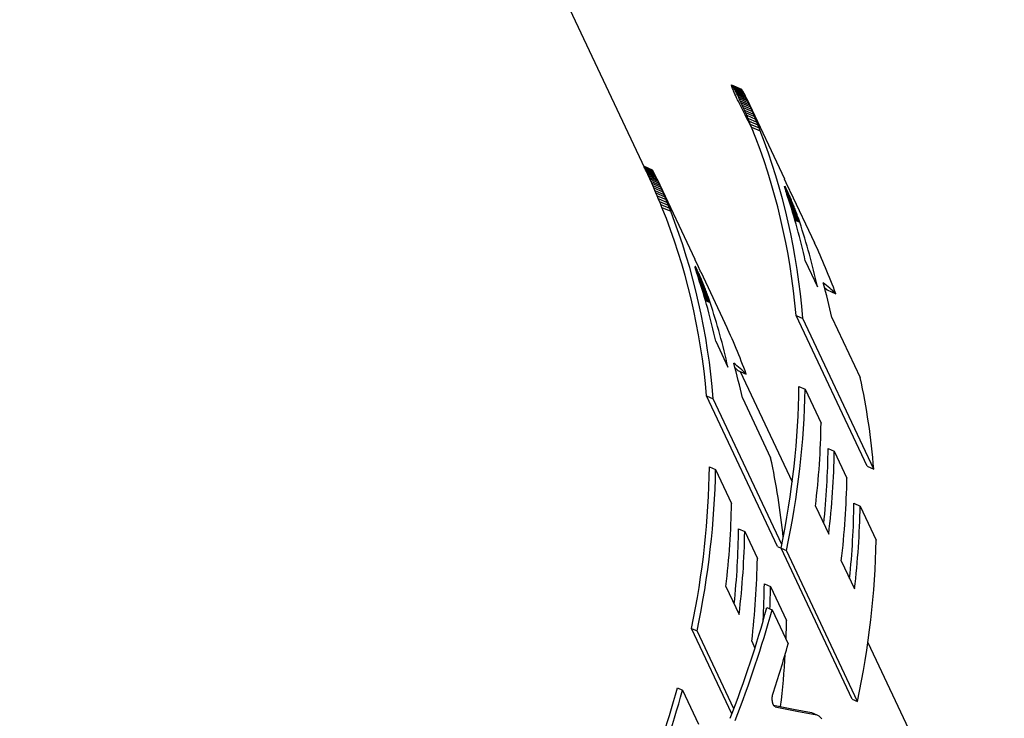
# Model space of a CAD drawing. Extents: x 0 to 420, y 0 to 297.
# Drawn here: x 98 to 105, y 51 to 56 of the extents above; entities that cross this region are included whole.
import ezdxf

# ---------------------------------------------------------------- set-up
doc = ezdxf.new("R2010")
doc.units = 0
doc.layers.get('0').update_dxf_attribs({"linetype": 'CONTINUOUS'})

msp = doc.modelspace()

# ---------------------------------------------------------------- linework, layer by layer
at = {"color": 7}
msp.add_line((76.635765, 109.732239), (102.454666, 54.865353), dxfattribs=at)
at = {"color": 7, "ltscale": 3.5e-05}
msp.add_line((103.065399, 55.57489), (103.065674, 55.576263), dxfattribs=at)
at = {"color": 7, "ltscale": 6.5e-05}
for p, q in [((103.065727, 55.572296), (103.065399, 55.57489)), ((103.469566, 54.811592), (103.468269, 54.813831)), ((102.798088, 54.208954), (102.796799, 54.211193))]:
    msp.add_line(p, q, dxfattribs=at)
at = {"color": 7, "ltscale": 9.8e-05}
msp.add_line((103.066681, 55.568478), (103.065727, 55.572296), dxfattribs=at)
at = {"color": 7, "ltscale": 0.002033}
msp.add_line((103.066544, 55.576424), (103.140854, 55.543354), dxfattribs=at)
at = {"color": 7, "ltscale": 4.5e-05}
for p, q in [((103.066544, 55.576424), (103.067993, 55.575378)), ((103.372208, 50.993893), (103.372498, 50.995689)), ((103.372498, 50.995689), (103.372826, 50.997463)), ((103.374527, 50.941967), (103.374092, 50.943722))]:
    msp.add_line(p, q, dxfattribs=at)
at = {"color": 7, "ltscale": 0.000131}
for p, q in [((103.068245, 55.563465), (103.066681, 55.568478)), ((103.148636, 55.532593), (103.145905, 55.537052)), ((102.477165, 54.929955), (102.474434, 54.934414))]:
    msp.add_line(p, q, dxfattribs=at)
at = {"color": 7, "ltscale": 0.002025}
msp.add_line((103.067993, 55.575378), (103.141998, 55.542442), dxfattribs=at)
at = {"color": 7, "ltscale": 7.5e-05}
msp.add_line((103.07, 55.573128), (103.067993, 55.575378), dxfattribs=at)
at = {"color": 7, "ltscale": 0.000166}
msp.add_line((103.070473, 55.557201), (103.068245, 55.563465), dxfattribs=at)
at = {"color": 7, "ltscale": 0.002016}
msp.add_line((103.07, 55.573128), (103.143692, 55.540337), dxfattribs=at)
at = {"color": 7, "ltscale": 0.000107}
for p, q in [((103.072548, 55.569698), (103.07, 55.573128)), ((103.476265, 54.798595), (103.474365, 54.802437)), ((102.804794, 54.195957), (102.802895, 54.199799))]:
    msp.add_line(p, q, dxfattribs=at)
at = {"color": 7, "ltscale": 0.000199}
msp.add_line((103.073318, 55.54977), (103.070473, 55.557201), dxfattribs=at)
at = {"color": 7, "ltscale": 0.002007}
msp.add_line((103.072548, 55.569698), (103.145905, 55.537052), dxfattribs=at)
at = {"color": 7, "ltscale": 0.000139}
msp.add_line((103.075623, 55.565086), (103.072548, 55.569698), dxfattribs=at)
at = {"color": 7, "ltscale": 0.000234}
msp.add_line((103.076836, 55.541111), (103.073318, 55.54977), dxfattribs=at)
at = {"color": 7, "ltscale": 0.001998}
for p, q in [((103.075623, 55.565086), (103.148636, 55.532593)), ((102.404152, 54.962448), (102.477165, 54.929955))]:
    msp.add_line(p, q, dxfattribs=at)
at = {"color": 7, "ltscale": 0.00017}
for p, q in [((103.079201, 55.559311), (103.075623, 55.565086)), ((103.481339, 54.75449), (103.47924, 54.760963)), ((102.80986, 54.151852), (102.80777, 54.158325)), ((102.821686, 54.159237), (102.818924, 54.16547))]:
    msp.add_line(p, q, dxfattribs=at)
at = {"color": 7, "ltscale": 0.000267}
for p, q in [((103.080986, 55.531288), (103.076836, 55.541111)), ((103.254448, 55.297867), (103.250443, 55.307781)), ((102.582977, 54.695229), (102.578972, 54.705143))]:
    msp.add_line(p, q, dxfattribs=at)
at = {"color": 7, "ltscale": 0.001988}
for p, q in [((103.079201, 55.559311), (103.151855, 55.526974)), ((102.40773, 54.956673), (102.480385, 54.924339))]:
    msp.add_line(p, q, dxfattribs=at)
at = {"color": 7, "ltscale": 0.0002}
msp.add_line((103.08326, 55.552395), (103.079201, 55.559311), dxfattribs=at)
at = {"color": 7, "ltscale": 0.0003}
msp.add_line((103.085785, 55.520298), (103.080986, 55.531288), dxfattribs=at)
at = {"color": 7, "ltscale": 0.001978}
for p, q in [((103.08326, 55.552395), (103.155556, 55.520222)), ((102.411789, 54.949757), (102.484085, 54.917583))]:
    msp.add_line(p, q, dxfattribs=at)
at = {"color": 7, "ltscale": 0.000231}
for p, q in [((103.087791, 55.544334), (103.08326, 55.552395)), ((103.538429, 54.652702), (103.535057, 54.661285)), ((102.866959, 54.050064), (102.863586, 54.058647))]:
    msp.add_line(p, q, dxfattribs=at)
at = {"color": 7, "ltscale": 0.001968}
for p, q in [((103.087791, 55.544334), (103.159714, 55.512329)), ((102.416321, 54.941696), (102.488235, 54.909691))]:
    msp.add_line(p, q, dxfattribs=at)
at = {"color": 7, "ltscale": 0.00026}
msp.add_line((103.092758, 55.535175), (103.087791, 55.544334), dxfattribs=at)
at = {"color": 7, "ltscale": 0.001958}
for p, q in [((103.092758, 55.535175), (103.164299, 55.503342)), ((102.421288, 54.932541), (102.492828, 54.900703))]:
    msp.add_line(p, q, dxfattribs=at)
at = {"color": 7, "ltscale": 0.000289}
msp.add_line((103.098152, 55.524933), (103.092758, 55.535175), dxfattribs=at)
at = {"color": 7, "ltscale": 3.7e-05}
for p, q in [((103.140854, 55.543354), (103.141998, 55.542442)), ((102.469383, 54.940716), (102.470528, 54.939804))]:
    msp.add_line(p, q, dxfattribs=at)
at = {"color": 7, "ltscale": 6.8e-05}
msp.add_line((103.143692, 55.540337), (103.141998, 55.542442), dxfattribs=at)
at = {"color": 7, "ltscale": 9.9e-05}
for p, q in [((103.145905, 55.537052), (103.143692, 55.540337)), ((102.474434, 54.934414), (102.472214, 54.937698))]:
    msp.add_line(p, q, dxfattribs=at)
at = {"color": 7, "ltscale": 0.000162}
for p, q in [((103.151855, 55.526974), (103.148636, 55.532593)), ((102.480385, 54.924339), (102.477165, 54.929955)), ((103.490395, 54.768108), (103.48774, 54.77401)), ((102.818924, 54.16547), (102.816269, 54.171371))]:
    msp.add_line(p, q, dxfattribs=at)
at = {"color": 7, "ltscale": 0.000192}
msp.add_line((103.155556, 55.520222), (103.151855, 55.526974), dxfattribs=at)
at = {"color": 7, "ltscale": 0.000333}
msp.add_line((103.09124, 55.508129), (103.085785, 55.520298), dxfattribs=at)
at = {"color": 7, "ltscale": 0.000365}
msp.add_line((103.097321, 55.494846), (103.09124, 55.508129), dxfattribs=at)
at = {"color": 7, "ltscale": 0.000397}
for p, q in [((103.104042, 55.480446), (103.097321, 55.494846)), ((103.123489, 55.473602), (103.116631, 55.487934))]:
    msp.add_line(p, q, dxfattribs=at)
at = {"color": 7, "ltscale": 0.001947}
for p, q in [((103.098152, 55.524933), (103.169304, 55.493267)), ((102.426682, 54.922295), (102.497833, 54.890633))]:
    msp.add_line(p, q, dxfattribs=at)
at = {"color": 7, "ltscale": 0.000317}
msp.add_line((103.103935, 55.513641), (103.098152, 55.524933), dxfattribs=at)
at = {"color": 7, "ltscale": 0.001936}
for p, q in [((103.103935, 55.513641), (103.17469, 55.482151)), ((102.432465, 54.911003), (102.50322, 54.879513))]:
    msp.add_line(p, q, dxfattribs=at)
at = {"color": 7, "ltscale": 0.000345}
msp.add_line((103.110107, 55.501293), (103.103935, 55.513641), dxfattribs=at)
at = {"color": 7, "ltscale": 0.000428}
msp.add_line((103.111366, 55.464981), (103.104042, 55.480446), dxfattribs=at)
at = {"color": 7, "ltscale": 0.001925}
for p, q in [((103.110107, 55.501293), (103.180466, 55.469978)), ((102.438629, 54.898655), (102.508995, 54.867344))]:
    msp.add_line(p, q, dxfattribs=at)
at = {"color": 7, "ltscale": 0.000372}
msp.add_line((103.116631, 55.487934), (103.110107, 55.501293), dxfattribs=at)
at = {"color": 7, "ltscale": 0.000459}
msp.add_line((103.119316, 55.448437), (103.111366, 55.464981), dxfattribs=at)
at = {"color": 7, "ltscale": 0.001914}
for p, q in [((103.116631, 55.487934), (103.186592, 55.456799)), ((102.44516, 54.885296), (102.515121, 54.85416))]:
    msp.add_line(p, q, dxfattribs=at)
at = {"color": 7, "ltscale": 0.001903}
for p, q in [((103.123489, 55.473602), (103.193047, 55.44265)), ((102.452019, 54.870964), (102.521576, 54.840012))]:
    msp.add_line(p, q, dxfattribs=at)
at = {"color": 7, "ltscale": 0.000157}
for p, q in [((103.126167, 55.467937), (103.123489, 55.473602)), ((102.454697, 54.865303), (102.452019, 54.870964))]:
    msp.add_line(p, q, dxfattribs=at)
at = {"color": 7, "ltscale": 0.000265}
for p, q in [((103.130661, 55.458328), (103.126167, 55.467937)), ((102.45919, 54.85569), (102.454697, 54.865303)), ((103.466583, 54.802902), (103.476265, 54.798595)), ((102.795113, 54.200264), (102.804794, 54.195957))]:
    msp.add_line(p, q, dxfattribs=at)
at = {"color": 7, "ltscale": 0.001892}
for p, q in [((103.130661, 55.458328), (103.199814, 55.427551)), ((102.45919, 54.85569), (102.528343, 54.824917))]:
    msp.add_line(p, q, dxfattribs=at)
at = {"color": 7, "ltscale": 0.000446}
for p, q in [((103.13813, 55.442131), (103.130661, 55.458328)), ((102.46666, 54.839493), (102.45919, 54.85569))]:
    msp.add_line(p, q, dxfattribs=at)
at = {"color": 7, "ltscale": 0.000223}
for p, q in [((103.159714, 55.512329), (103.155556, 55.520222)), ((102.488235, 54.909691), (102.484085, 54.917583)), ((103.506035, 54.778122), (103.501755, 54.785969)), ((103.557854, 54.601582), (103.554756, 54.609966)), ((102.834564, 54.175488), (102.830284, 54.183331))]:
    msp.add_line(p, q, dxfattribs=at)
at = {"color": 7, "ltscale": 0.000252}
for p, q in [((103.164299, 55.503342), (103.159714, 55.512329)), ((102.492828, 54.900703), (102.488235, 54.909691))]:
    msp.add_line(p, q, dxfattribs=at)
at = {"color": 7, "ltscale": 0.000281}
for p, q in [((103.169304, 55.493267), (103.164299, 55.503342)), ((102.497833, 54.890633), (102.492828, 54.900703))]:
    msp.add_line(p, q, dxfattribs=at)
at = {"color": 7, "ltscale": 0.000309}
for p, q in [((103.17469, 55.482151), (103.169304, 55.493267)), ((102.50322, 54.879513), (102.497833, 54.890633))]:
    msp.add_line(p, q, dxfattribs=at)
at = {"color": 7, "ltscale": 0.000337}
for p, q in [((103.180466, 55.469978), (103.17469, 55.482151)), ((102.508995, 54.867344), (102.50322, 54.879513))]:
    msp.add_line(p, q, dxfattribs=at)
at = {"color": 7, "ltscale": 0.016564}
for p, q in [((103.179825, 55.471344), (103.461929, 54.871845)), ((102.508354, 54.868706), (102.790459, 54.269211))]:
    msp.add_line(p, q, dxfattribs=at)
at = {"color": 7, "ltscale": 0.000363}
for p, q in [((103.186592, 55.456799), (103.180466, 55.469978)), ((102.515121, 54.85416), (102.508995, 54.867344))]:
    msp.add_line(p, q, dxfattribs=at)
at = {"color": 7, "ltscale": 0.000389}
for p, q in [((103.193047, 55.44265), (103.186592, 55.456799)), ((102.521576, 54.840012), (102.515121, 54.85416))]:
    msp.add_line(p, q, dxfattribs=at)
at = {"color": 7, "ltscale": 0.000488}
msp.add_line((103.127838, 55.430893), (103.119316, 55.448437), dxfattribs=at)
at = {"color": 7, "ltscale": 0.000517}
msp.add_line((103.136948, 55.412315), (103.127838, 55.430893), dxfattribs=at)
at = {"color": 7, "ltscale": 0.000543}
msp.add_line((103.146576, 55.39283), (103.136948, 55.412315), dxfattribs=at)
at = {"color": 7, "ltscale": 0.001881}
for p, q in [((103.13813, 55.442131), (103.206879, 55.411533)), ((102.46666, 54.839493), (102.535408, 54.808895))]:
    msp.add_line(p, q, dxfattribs=at)
at = {"color": 7, "ltscale": 0.000469}
for p, q in [((103.145882, 55.425026), (103.13813, 55.442131)), ((102.474403, 54.822388), (102.46666, 54.839493))]:
    msp.add_line(p, q, dxfattribs=at)
at = {"color": 7, "ltscale": 0.00187}
for p, q in [((103.145882, 55.425026), (103.214226, 55.394608)), ((102.474403, 54.822388), (102.542755, 54.791969))]:
    msp.add_line(p, q, dxfattribs=at)
at = {"color": 7, "ltscale": 0.000491}
for p, q in [((103.153877, 55.407078), (103.145882, 55.425026)), ((102.482407, 54.80444), (102.474403, 54.822388))]:
    msp.add_line(p, q, dxfattribs=at)
at = {"color": 7, "ltscale": 0.000571}
msp.add_line((103.156754, 55.372402), (103.146576, 55.39283), dxfattribs=at)
at = {"color": 7, "ltscale": 0.001859}
for p, q in [((103.153877, 55.407078), (103.221825, 55.376839)), ((102.482407, 54.80444), (102.550354, 54.7742))]:
    msp.add_line(p, q, dxfattribs=at)
at = {"color": 7, "ltscale": 0.000513}
msp.add_line((103.162117, 55.388306), (103.153877, 55.407078), dxfattribs=at)
at = {"color": 7, "ltscale": 0.001848}
for p, q in [((103.162117, 55.388306), (103.22966, 55.358246)), ((102.490639, 54.785667), (102.558189, 54.755608))]:
    msp.add_line(p, q, dxfattribs=at)
at = {"color": 7, "ltscale": 0.000533}
for p, q in [((103.17057, 55.36874), (103.162117, 55.388306)), ((102.4991, 54.766102), (102.490639, 54.785667))]:
    msp.add_line(p, q, dxfattribs=at)
at = {"color": 7, "ltscale": 0.000414}
for p, q in [((103.199814, 55.427551), (103.193047, 55.44265)), ((102.528343, 54.824917), (102.521576, 54.840012))]:
    msp.add_line(p, q, dxfattribs=at)
at = {"color": 7, "ltscale": 0.000438}
for p, q in [((103.206879, 55.411533), (103.199814, 55.427551)), ((102.535408, 54.808895), (102.528343, 54.824917))]:
    msp.add_line(p, q, dxfattribs=at)
at = {"color": 7, "ltscale": 0.000461}
for p, q in [((103.214226, 55.394608), (103.206879, 55.411533)), ((102.542755, 54.791969), (102.535408, 54.808895))]:
    msp.add_line(p, q, dxfattribs=at)
at = {"color": 7, "ltscale": 0.000483}
for p, q in [((103.221825, 55.376839), (103.214226, 55.394608)), ((102.550354, 54.7742), (102.542755, 54.791969))]:
    msp.add_line(p, q, dxfattribs=at)
at = {"color": 7, "ltscale": 0.000596}
for p, q in [((103.167419, 55.351093), (103.156754, 55.372402)), ((103.271866, 55.254173), (103.263077, 55.276337)), ((102.600395, 54.651535), (102.591606, 54.673698))]:
    msp.add_line(p, q, dxfattribs=at)
at = {"color": 7, "ltscale": 0.00062}
msp.add_line((103.178558, 55.328949), (103.167419, 55.351093), dxfattribs=at)
at = {"color": 7, "ltscale": 0.001838}
for p, q in [((103.17057, 55.36874), (103.237724, 55.338852)), ((102.4991, 54.766102), (102.566254, 54.736217))]:
    msp.add_line(p, q, dxfattribs=at)
at = {"color": 7, "ltscale": 0.000552}
for p, q in [((103.17923, 55.348431), (103.17057, 55.36874)), ((102.507759, 54.745792), (102.4991, 54.766102))]:
    msp.add_line(p, q, dxfattribs=at)
at = {"color": 7, "ltscale": 0.000642}
msp.add_line((103.19014, 55.306015), (103.178558, 55.328949), dxfattribs=at)
at = {"color": 7, "ltscale": 0.00057}
for p, q in [((103.188072, 55.327408), (103.17923, 55.348431)), ((102.516602, 54.72477), (102.507759, 54.745792))]:
    msp.add_line(p, q, dxfattribs=at)
at = {"color": 7, "ltscale": 0.001827}
for p, q in [((103.17923, 55.348431), (103.245995, 55.318718)), ((102.507759, 54.745792), (102.574524, 54.71608))]:
    msp.add_line(p, q, dxfattribs=at)
at = {"color": 7, "ltscale": 0.001816}
for p, q in [((103.188072, 55.327408), (103.254448, 55.297867)), ((102.516602, 54.72477), (102.582977, 54.695229))]:
    msp.add_line(p, q, dxfattribs=at)
at = {"color": 7, "ltscale": 0.000587}
for p, q in [((103.197083, 55.305706), (103.188072, 55.327408)), ((102.525612, 54.703068), (102.516602, 54.72477))]:
    msp.add_line(p, q, dxfattribs=at)
at = {"color": 7, "ltscale": 0.000663}
for p, q in [((103.202118, 55.282349), (103.19014, 55.306015)), ((103.497253, 54.705811), (103.5215, 54.695023)), ((102.825775, 54.103176), (102.850021, 54.092384))]:
    msp.add_line(p, q, dxfattribs=at)
at = {"color": 7, "ltscale": 0.001806}
for p, q in [((103.197083, 55.305706), (103.263077, 55.276337)), ((102.525612, 54.703068), (102.591606, 54.673698))]:
    msp.add_line(p, q, dxfattribs=at)
at = {"color": 7, "ltscale": 0.00041}
for p, q in [((103.203316, 55.290554), (103.197083, 55.305706)), ((102.531845, 54.68792), (102.525612, 54.703068))]:
    msp.add_line(p, q, dxfattribs=at)
at = {"color": 7, "ltscale": 0.000504}
for p, q in [((103.22966, 55.358246), (103.221825, 55.376839)), ((102.558189, 54.755608), (102.550354, 54.7742))]:
    msp.add_line(p, q, dxfattribs=at)
at = {"color": 7, "ltscale": 0.000525}
for p, q in [((103.237724, 55.338852), (103.22966, 55.358246)), ((102.566254, 54.736217), (102.558189, 54.755608))]:
    msp.add_line(p, q, dxfattribs=at)
at = {"color": 7, "ltscale": 0.000544}
for p, q in [((103.245995, 55.318718), (103.237724, 55.338852)), ((102.574524, 54.71608), (102.566254, 54.736217))]:
    msp.add_line(p, q, dxfattribs=at)
at = {"color": 7, "ltscale": 0.000295}
for p, q in [((103.250443, 55.307781), (103.245995, 55.318718)), ((102.578972, 54.705143), (102.574524, 54.71608))]:
    msp.add_line(p, q, dxfattribs=at)
at = {"color": 7, "ltscale": 0.000683}
msp.add_line((103.214478, 55.257969), (103.202118, 55.282349), dxfattribs=at)
at = {"color": 7, "ltscale": 0.000194}
for p, q in [((103.206245, 55.283375), (103.203316, 55.290554)), ((102.534775, 54.680737), (102.531845, 54.68792))]:
    msp.add_line(p, q, dxfattribs=at)
at = {"color": 7, "ltscale": 0.001796}
for p, q in [((103.206245, 55.283375), (103.271866, 55.254173)), ((102.534775, 54.680737), (102.600395, 54.651535))]:
    msp.add_line(p, q, dxfattribs=at)
at = {"color": 7, "ltscale": 0.000615}
for p, q in [((103.2155, 55.260567), (103.206245, 55.283375)), ((102.544022, 54.657928), (102.534775, 54.680737))]:
    msp.add_line(p, q, dxfattribs=at)
at = {"color": 7, "ltscale": 0.000701}
msp.add_line((103.227173, 55.232948), (103.214478, 55.257969), dxfattribs=at)
at = {"color": 7, "ltscale": 0.001785}
msp.add_line((103.2155, 55.260567), (103.280746, 55.231529), dxfattribs=at)
at = {"color": 7, "ltscale": 0.00058}
for p, q in [((103.263077, 55.276337), (103.254448, 55.297867)), ((102.591606, 54.673698), (102.582977, 54.695229))]:
    msp.add_line(p, q, dxfattribs=at)
at = {"color": 7, "ltscale": 0.000608}
for p, q in [((103.280746, 55.231529), (103.271866, 55.254173)), ((102.609276, 54.628891), (102.600395, 54.651535))]:
    msp.add_line(p, q, dxfattribs=at)
at = {"color": 7, "ltscale": 0.001737}
msp.add_line((102.405914, 54.96896), (102.469383, 54.940716), dxfattribs=at)
at = {"color": 7, "ltscale": 0.001761}
msp.add_line((102.406158, 54.968452), (102.470528, 54.939804), dxfattribs=at)
at = {"color": 7, "ltscale": 0.001786}
for p, q in [((102.40696, 54.96674), (102.472214, 54.937698)), ((102.544022, 54.657928), (102.609276, 54.628891))]:
    msp.add_line(p, q, dxfattribs=at)
at = {"color": 7, "ltscale": 0.001809}
msp.add_line((102.408325, 54.963833), (102.474434, 54.934414), dxfattribs=at)
at = {"color": 7, "ltscale": 6.7e-05}
msp.add_line((102.472214, 54.937698), (102.470528, 54.939804), dxfattribs=at)
at = {"color": 7, "ltscale": 0.000193}
msp.add_line((102.484085, 54.917583), (102.480385, 54.924339), dxfattribs=at)
at = {"color": 7, "ltscale": 0.000782}
for p, q in [((103.475876, 54.842068), (103.462616, 54.870388)), ((102.804405, 54.239429), (102.791145, 54.267754))]:
    msp.add_line(p, q, dxfattribs=at)
at = {"color": 7, "ltscale": 0.000512}
msp.add_line((102.490639, 54.785667), (102.482407, 54.80444), dxfattribs=at)
at = {"color": 7, "ltscale": 2.8e-05}
for p, q in [((103.463669, 54.816795), (103.463669, 54.817909)), ((102.792191, 54.214157), (102.792198, 54.215271)), ((103.385712, 50.918312), (103.384964, 50.919144))]:
    msp.add_line(p, q, dxfattribs=at)
at = {"color": 7, "ltscale": 3.8e-05}
for p, q in [((103.463821, 54.815277), (103.463669, 54.816795)), ((102.792343, 54.212639), (102.792191, 54.214157)), ((103.378792, 50.929398), (103.378189, 50.930813)), ((103.379417, 50.928028), (103.378792, 50.929398))]:
    msp.add_line(p, q, dxfattribs=at)
at = {"color": 7, "ltscale": 4.9e-05}
for p, q in [((103.464127, 54.813347), (103.463821, 54.815277)), ((102.792656, 54.210709), (102.792343, 54.212639)), ((103.370796, 50.978619), (103.370872, 50.980583)), ((103.370872, 50.980583), (103.370979, 50.982548)), ((103.371544, 50.958736), (103.371338, 50.960693)), ((103.371765, 50.956779), (103.371544, 50.958736)), ((103.372025, 50.954842), (103.371765, 50.956779))]:
    msp.add_line(p, q, dxfattribs=at)
at = {"color": 7, "ltscale": 6e-05}
for p, q in [((103.4646, 54.811012), (103.464127, 54.813347)), ((102.793121, 54.208374), (102.792656, 54.210709))]:
    msp.add_line(p, q, dxfattribs=at)
at = {"color": 7, "ltscale": 0.00018}
for p, q in [((103.464424, 54.811871), (103.471016, 54.808937)), ((102.792953, 54.209232), (102.799545, 54.206303))]:
    msp.add_line(p, q, dxfattribs=at)
at = {"color": 7, "ltscale": 7e-05}
for p, q in [((103.465218, 54.808285), (103.4646, 54.811012)), ((102.793747, 54.205647), (102.793121, 54.208374))]:
    msp.add_line(p, q, dxfattribs=at)
at = {"color": 7, "ltscale": 0.000209}
for p, q in [((103.464989, 54.809288), (103.47261, 54.805893)), ((103.511536, 54.719093), (103.508301, 54.726784)), ((102.793518, 54.20665), (102.80114, 54.203259))]:
    msp.add_line(p, q, dxfattribs=at)
at = {"color": 7, "ltscale": 8e-05}
for p, q in [((103.465988, 54.805164), (103.465218, 54.808285)), ((102.794518, 54.202526), (102.793747, 54.205647))]:
    msp.add_line(p, q, dxfattribs=at)
at = {"color": 7, "ltscale": 3.2e-05}
for p, q in [((103.466148, 54.817101), (103.465332, 54.818092)), ((102.794678, 54.214462), (102.793861, 54.215454)), ((103.382782, 50.922047), (103.382072, 50.923119))]:
    msp.add_line(p, q, dxfattribs=at)
at = {"color": 7, "ltscale": 0.000237}
for p, q in [((103.465714, 54.806286), (103.474365, 54.802437)), ((102.794243, 54.203651), (102.802895, 54.199799))]:
    msp.add_line(p, q, dxfattribs=at)
at = {"color": 7, "ltscale": 9.1e-05}
for p, q in [((103.466911, 54.801655), (103.465988, 54.805164)), ((102.795441, 54.19902), (102.794518, 54.202526))]:
    msp.add_line(p, q, dxfattribs=at)
at = {"color": 7, "ltscale": 4.3e-05}
for p, q in [((103.467125, 54.815678), (103.466148, 54.817101)), ((102.795654, 54.213043), (102.794678, 54.214462)), ((103.375969, 50.936939), (103.375465, 50.938564))]:
    msp.add_line(p, q, dxfattribs=at)
at = {"color": 7, "ltscale": 0.000101}
for p, q in [((103.467987, 54.797768), (103.466911, 54.801655)), ((102.796509, 54.195129), (102.795441, 54.19902))]:
    msp.add_line(p, q, dxfattribs=at)
at = {"color": 7, "ltscale": 5.4e-05}
for p, q in [((103.468269, 54.813831), (103.467125, 54.815678)), ((102.796799, 54.211193), (102.795654, 54.213043))]:
    msp.add_line(p, q, dxfattribs=at)
at = {"color": 7, "ltscale": 0.000293}
for p, q in [((103.467598, 54.799156), (103.478294, 54.794399)), ((102.796127, 54.196522), (102.806824, 54.191761))]:
    msp.add_line(p, q, dxfattribs=at)
at = {"color": 7, "ltscale": 0.00011}
for p, q in [((103.469193, 54.793518), (103.467987, 54.797768)), ((102.797722, 54.19088), (102.796509, 54.195129))]:
    msp.add_line(p, q, dxfattribs=at)
at = {"color": 7, "ltscale": 0.00032}
for p, q in [((103.468765, 54.795025), (103.480469, 54.789818)), ((102.797295, 54.19239), (102.808998, 54.18718))]:
    msp.add_line(p, q, dxfattribs=at)
at = {"color": 7, "ltscale": 0.00012}
for p, q in [((103.470551, 54.788902), (103.469193, 54.793518)), ((102.79908, 54.186264), (102.797722, 54.19088))]:
    msp.add_line(p, q, dxfattribs=at)
at = {"color": 7, "ltscale": 7.6e-05}
for p, q in [((103.471016, 54.808937), (103.469566, 54.811592)), ((102.799545, 54.206303), (102.798088, 54.208954))]:
    msp.add_line(p, q, dxfattribs=at)
at = {"color": 7, "ltscale": 0.000348}
msp.add_line((103.47007, 54.790543), (103.482773, 54.784893), dxfattribs=at)
at = {"color": 7, "ltscale": 0.000129}
for p, q in [((103.472038, 54.783951), (103.470551, 54.788902)), ((102.800568, 54.181313), (102.79908, 54.186264))]:
    msp.add_line(p, q, dxfattribs=at)
at = {"color": 7, "ltscale": 8.6e-05}
for p, q in [((103.47261, 54.805893), (103.471016, 54.808937)), ((102.80114, 54.203259), (102.799545, 54.206303))]:
    msp.add_line(p, q, dxfattribs=at)
at = {"color": 7, "ltscale": 9.7e-05}
for p, q in [((103.474365, 54.802437), (103.47261, 54.805893)), ((102.802895, 54.199799), (102.80114, 54.203259))]:
    msp.add_line(p, q, dxfattribs=at)
at = {"color": 7, "ltscale": 0.000777}
for p, q in [((103.488953, 54.813866), (103.475876, 54.842068)), ((102.817482, 54.211231), (102.804405, 54.239429))]:
    msp.add_line(p, q, dxfattribs=at)
at = {"color": 7, "ltscale": 0.000117}
for p, q in [((103.478294, 54.794399), (103.476265, 54.798595)), ((102.806824, 54.191761), (102.804794, 54.195957))]:
    msp.add_line(p, q, dxfattribs=at)
at = {"color": 7, "ltscale": 0.000127}
for p, q in [((103.480469, 54.789818), (103.478294, 54.794399)), ((102.808998, 54.18718), (102.806824, 54.191761))]:
    msp.add_line(p, q, dxfattribs=at)
at = {"color": 7, "ltscale": 0.000136}
for p, q in [((103.482773, 54.784893), (103.480469, 54.789818)), ((102.811295, 54.182255), (102.808998, 54.18718))]:
    msp.add_line(p, q, dxfattribs=at)
at = {"color": 7, "ltscale": 0.000767}
for p, q in [((103.501755, 54.785969), (103.488953, 54.813866)), ((102.830284, 54.183331), (102.817482, 54.211231))]:
    msp.add_line(p, q, dxfattribs=at)
at = {"color": 7, "ltscale": 0.000375}
for p, q in [((103.471512, 54.785702), (103.485199, 54.77961)), ((102.800041, 54.183064), (102.813728, 54.176971))]:
    msp.add_line(p, q, dxfattribs=at)
at = {"color": 7, "ltscale": 0.000138}
for p, q in [((103.473648, 54.778679), (103.472038, 54.783951)), ((102.802177, 54.176041), (102.800568, 54.181313))]:
    msp.add_line(p, q, dxfattribs=at)
at = {"color": 7, "ltscale": 0.000401}
for p, q in [((103.473083, 54.780537), (103.48774, 54.77401)), ((102.801605, 54.177898), (102.816269, 54.171371))]:
    msp.add_line(p, q, dxfattribs=at)
at = {"color": 7, "ltscale": 0.000147}
for p, q in [((103.475395, 54.773071), (103.473648, 54.778679)), ((102.803925, 54.170433), (102.802177, 54.176041)), ((103.718994, 50.84515), (103.72377, 50.841698))]:
    msp.add_line(p, q, dxfattribs=at)
at = {"color": 7, "ltscale": 0.000427}
for p, q in [((103.474777, 54.775055), (103.490395, 54.768108)), ((102.803307, 54.172421), (102.818924, 54.16547))]:
    msp.add_line(p, q, dxfattribs=at)
at = {"color": 7, "ltscale": 0.000155}
for p, q in [((103.477257, 54.767166), (103.475395, 54.773071)), ((102.805786, 54.164528), (102.803925, 54.170433))]:
    msp.add_line(p, q, dxfattribs=at)
at = {"color": 7, "ltscale": 0.000453}
for p, q in [((103.476601, 54.769241), (103.493164, 54.761875)), ((102.80513, 54.166607), (102.821686, 54.159237))]:
    msp.add_line(p, q, dxfattribs=at)
at = {"color": 7, "ltscale": 0.000163}
for p, q in [((103.47924, 54.760963), (103.477257, 54.767166)), ((102.80777, 54.158325), (102.805786, 54.164528))]:
    msp.add_line(p, q, dxfattribs=at)
at = {"color": 7, "ltscale": 0.000478}
for p, q in [((103.478546, 54.763138), (103.496025, 54.75536)), ((102.807076, 54.1605), (102.824554, 54.152721))]:
    msp.add_line(p, q, dxfattribs=at)
at = {"color": 7, "ltscale": 0.000503}
for p, q in [((103.480606, 54.756756), (103.498978, 54.748577)), ((102.809128, 54.154118), (102.827507, 54.145939))]:
    msp.add_line(p, q, dxfattribs=at)
at = {"color": 7, "ltscale": 0.000177}
for p, q in [((103.483536, 54.747761), (103.481339, 54.75449)), ((102.812057, 54.145126), (102.80986, 54.151852))]:
    msp.add_line(p, q, dxfattribs=at)
at = {"color": 7, "ltscale": 0.000527}
for p, q in [((103.482758, 54.750122), (103.502007, 54.741554)), ((102.811287, 54.147484), (102.830536, 54.138916))]:
    msp.add_line(p, q, dxfattribs=at)
at = {"color": 7, "ltscale": 0.000145}
for p, q in [((103.485199, 54.77961), (103.482773, 54.784893)), ((102.813728, 54.176971), (102.811295, 54.182255))]:
    msp.add_line(p, q, dxfattribs=at)
at = {"color": 7, "ltscale": 0.000183}
for p, q in [((103.485817, 54.740822), (103.483536, 54.747761)), ((102.814346, 54.138184), (102.812057, 54.145126))]:
    msp.add_line(p, q, dxfattribs=at)
at = {"color": 7, "ltscale": 0.00055}
for p, q in [((103.485031, 54.743217), (103.505119, 54.734276)), ((102.813553, 54.140583), (102.833649, 54.131638))]:
    msp.add_line(p, q, dxfattribs=at)
at = {"color": 7, "ltscale": 0.000154}
for p, q in [((103.48774, 54.77401), (103.485199, 54.77961)), ((102.816269, 54.171371), (102.813728, 54.176971))]:
    msp.add_line(p, q, dxfattribs=at)
at = {"color": 7, "ltscale": 0.000572}
for p, q in [((103.487381, 54.736095), (103.508301, 54.726784)), ((102.81591, 54.133457), (102.83683, 54.124146))]:
    msp.add_line(p, q, dxfattribs=at)
at = {"color": 7, "ltscale": 0.000595}
for p, q in [((103.489784, 54.728775), (103.511536, 54.719093)), ((102.818314, 54.126137), (102.840065, 54.116459))]:
    msp.add_line(p, q, dxfattribs=at)
at = {"color": 7, "ltscale": 0.000171}
msp.add_line((103.493164, 54.761875), (103.490395, 54.768108), dxfattribs=at)
at = {"color": 7, "ltscale": 0.000618}
for p, q in [((103.492241, 54.721275), (103.514816, 54.711227)), ((102.82077, 54.118637), (102.843346, 54.108589))]:
    msp.add_line(p, q, dxfattribs=at)
at = {"color": 7, "ltscale": 0.000178}
for p, q in [((103.496025, 54.75536), (103.493164, 54.761875)), ((102.824554, 54.152721), (102.821686, 54.159237))]:
    msp.add_line(p, q, dxfattribs=at)
at = {"color": 7, "ltscale": 0.000185}
for p, q in [((103.498978, 54.748577), (103.496025, 54.75536)), ((102.827507, 54.145939), (102.824554, 54.152721))]:
    msp.add_line(p, q, dxfattribs=at)
at = {"color": 7, "ltscale": 0.000191}
for p, q in [((103.502007, 54.741554), (103.498978, 54.748577)), ((102.830536, 54.138916), (102.827507, 54.145939))]:
    msp.add_line(p, q, dxfattribs=at)
at = {"color": 7, "ltscale": 0.000198}
for p, q in [((103.505119, 54.734276), (103.502007, 54.741554)), ((102.833649, 54.131638), (102.830536, 54.138916))]:
    msp.add_line(p, q, dxfattribs=at)
at = {"color": 7, "ltscale": 0.000203}
for p, q in [((103.508301, 54.726784), (103.505119, 54.734276)), ((102.83683, 54.124146), (102.833649, 54.131638))]:
    msp.add_line(p, q, dxfattribs=at)
at = {"color": 7, "ltscale": 0.010637}
for p, q in [((103.506035, 54.778122), (103.687195, 54.393147)), ((102.834564, 54.175488), (103.015724, 53.790508))]:
    msp.add_line(p, q, dxfattribs=at)
at = {"color": 7, "ltscale": 0.000213}
for p, q in [((103.514816, 54.711227), (103.511536, 54.719093)), ((102.843346, 54.108589), (102.840065, 54.116459))]:
    msp.add_line(p, q, dxfattribs=at)
at = {"color": 7, "ltscale": 0.000641}
for p, q in [((103.494728, 54.713619), (103.518143, 54.703197)), ((102.823257, 54.110981), (102.846664, 54.100563))]:
    msp.add_line(p, q, dxfattribs=at)
at = {"color": 7, "ltscale": 0.000686}
for p, q in [((103.499802, 54.697876), (103.524879, 54.686714)), ((102.828331, 54.095238), (102.853409, 54.08408))]:
    msp.add_line(p, q, dxfattribs=at)
at = {"color": 7, "ltscale": 0.000709}
for p, q in [((103.502365, 54.689842), (103.528267, 54.678318)), ((102.830894, 54.087204), (102.856796, 54.07568))]:
    msp.add_line(p, q, dxfattribs=at)
at = {"color": 7, "ltscale": 0.000731}
for p, q in [((103.504951, 54.681721), (103.531662, 54.66983)), ((102.833481, 54.079082), (102.860191, 54.067192))]:
    msp.add_line(p, q, dxfattribs=at)
at = {"color": 7, "ltscale": 0.000753}
for p, q in [((103.50753, 54.673534), (103.535057, 54.661285)), ((102.83606, 54.070896), (102.863586, 54.058647))]:
    msp.add_line(p, q, dxfattribs=at)
at = {"color": 7, "ltscale": 0.000775}
for p, q in [((103.510117, 54.665306), (103.538429, 54.652702)), ((102.838638, 54.062668), (102.866959, 54.050064))]:
    msp.add_line(p, q, dxfattribs=at)
at = {"color": 7, "ltscale": 0.000796}
for p, q in [((103.51268, 54.657066), (103.541771, 54.644119)), ((102.841209, 54.054428), (102.8703, 54.041481))]:
    msp.add_line(p, q, dxfattribs=at)
at = {"color": 7, "ltscale": 0.000217}
for p, q in [((103.518143, 54.703197), (103.514816, 54.711227)), ((102.846664, 54.100563), (102.843346, 54.108589))]:
    msp.add_line(p, q, dxfattribs=at)
at = {"color": 7, "ltscale": 0.000817}
for p, q in [((103.515244, 54.648811), (103.54509, 54.635529)), ((102.843765, 54.046173), (102.873619, 54.03289))]:
    msp.add_line(p, q, dxfattribs=at)
at = {"color": 7, "ltscale": 0.000837}
for p, q in [((103.517776, 54.640568), (103.548363, 54.626953)), ((102.846306, 54.03793), (102.876892, 54.024319))]:
    msp.add_line(p, q, dxfattribs=at)
at = {"color": 7, "ltscale": 0.000221}
for p, q in [((103.5215, 54.695023), (103.518143, 54.703197)), ((102.850021, 54.092384), (102.846664, 54.100563))]:
    msp.add_line(p, q, dxfattribs=at)
at = {"color": 7, "ltscale": 0.000224}
for p, q in [((103.524879, 54.686714), (103.5215, 54.695023)), ((102.853409, 54.08408), (102.850021, 54.092384)), ((102.886383, 53.998943), (102.883278, 54.007328))]:
    msp.add_line(p, q, dxfattribs=at)
at = {"color": 7, "ltscale": 0.000226}
for p, q in [((103.528267, 54.678318), (103.524879, 54.686714)), ((103.554756, 54.609966), (103.55159, 54.618423)), ((102.856796, 54.07568), (102.853409, 54.08408)), ((102.883278, 54.007328), (102.880119, 54.015785))]:
    msp.add_line(p, q, dxfattribs=at)
at = {"color": 7, "ltscale": 0.000229}
for p, q in [((103.531662, 54.66983), (103.528267, 54.678318)), ((103.548363, 54.626953), (103.54509, 54.635529)), ((102.860191, 54.067192), (102.856796, 54.07568)), ((102.876892, 54.024319), (102.873619, 54.03289))]:
    msp.add_line(p, q, dxfattribs=at)
at = {"color": 7, "ltscale": 0.00023}
for p, q in [((103.535057, 54.661285), (103.531662, 54.66983)), ((103.541771, 54.644119), (103.538429, 54.652702)), ((103.54509, 54.635529), (103.541771, 54.644119)), ((102.863586, 54.058647), (102.860191, 54.067192)), ((102.8703, 54.041481), (102.866959, 54.050064)), ((102.873619, 54.03289), (102.8703, 54.041481))]:
    msp.add_line(p, q, dxfattribs=at)
at = {"color": 7, "ltscale": 0.000856}
msp.add_line((103.520294, 54.632351), (103.55159, 54.618423), dxfattribs=at)
at = {"color": 7, "ltscale": 0.000875}
for p, q in [((103.522766, 54.624199), (103.554756, 54.609966)), ((102.851295, 54.021561), (102.883278, 54.007328))]:
    msp.add_line(p, q, dxfattribs=at)
at = {"color": 7, "ltscale": 0.000893}
for p, q in [((103.525215, 54.616108), (103.557854, 54.601582)), ((102.853745, 54.01347), (102.886383, 53.998943))]:
    msp.add_line(p, q, dxfattribs=at)
at = {"color": 7, "ltscale": 0.00091}
for p, q in [((103.527603, 54.608135), (103.560867, 54.593334)), ((102.856133, 54.005497), (102.889397, 53.990696))]:
    msp.add_line(p, q, dxfattribs=at)
at = {"color": 7, "ltscale": 0.000926}
for p, q in [((103.529953, 54.600258), (103.563805, 54.585194)), ((102.858482, 53.99762), (102.892334, 53.982559))]:
    msp.add_line(p, q, dxfattribs=at)
at = {"color": 7, "ltscale": 0.000941}
for p, q in [((103.532249, 54.592518), (103.56665, 54.577209)), ((102.860779, 53.98988), (102.895172, 53.974571))]:
    msp.add_line(p, q, dxfattribs=at)
at = {"color": 7, "ltscale": 0.000955}
for p, q in [((103.534492, 54.584919), (103.569397, 54.569386)), ((102.863022, 53.982281), (102.897919, 53.966747))]:
    msp.add_line(p, q, dxfattribs=at)
at = {"color": 7, "ltscale": 0.000968}
for p, q in [((103.536667, 54.577492), (103.572029, 54.561752)), ((102.865196, 53.974854), (102.900558, 53.959114))]:
    msp.add_line(p, q, dxfattribs=at)
at = {"color": 7, "ltscale": 0.000979}
for p, q in [((103.538773, 54.570251), (103.574554, 54.554329)), ((102.867302, 53.967613), (102.903084, 53.951691))]:
    msp.add_line(p, q, dxfattribs=at)
at = {"color": 7, "ltscale": 0.000228}
for p, q in [((103.55159, 54.618423), (103.548363, 54.626953)), ((102.880119, 54.015785), (102.876892, 54.024319))]:
    msp.add_line(p, q, dxfattribs=at)
at = {"color": 7, "ltscale": 0.00022}
for p, q in [((103.560867, 54.593334), (103.557854, 54.601582)), ((102.889397, 53.990696), (102.886383, 53.998943))]:
    msp.add_line(p, q, dxfattribs=at)
at = {"color": 7, "ltscale": 0.000216}
for p, q in [((103.563805, 54.585194), (103.560867, 54.593334)), ((102.892334, 53.982559), (102.889397, 53.990696))]:
    msp.add_line(p, q, dxfattribs=at)
at = {"color": 7, "ltscale": 0.000212}
for p, q in [((103.56665, 54.577209), (103.563805, 54.585194)), ((102.895172, 53.974571), (102.892334, 53.982559))]:
    msp.add_line(p, q, dxfattribs=at)
at = {"color": 7, "ltscale": 0.000207}
for p, q in [((103.569397, 54.569386), (103.56665, 54.577209)), ((102.897919, 53.966747), (102.895172, 53.974571))]:
    msp.add_line(p, q, dxfattribs=at)
at = {"color": 7, "ltscale": 0.000202}
for p, q in [((103.572029, 54.561752), (103.569397, 54.569386)), ((102.900558, 53.959114), (102.897919, 53.966747))]:
    msp.add_line(p, q, dxfattribs=at)
at = {"color": 7, "ltscale": 0.000989}
for p, q in [((103.54081, 54.563236), (103.576958, 54.54715)), ((102.869331, 53.960598), (102.905487, 53.944511))]:
    msp.add_line(p, q, dxfattribs=at)
at = {"color": 7, "ltscale": 0.000196}
for p, q in [((103.574554, 54.554329), (103.572029, 54.561752)), ((102.903084, 53.951691), (102.900558, 53.959114))]:
    msp.add_line(p, q, dxfattribs=at)
at = {"color": 7, "ltscale": 0.000189}
for p, q in [((103.576958, 54.54715), (103.574554, 54.554329)), ((102.905487, 53.944511), (102.903084, 53.951691))]:
    msp.add_line(p, q, dxfattribs=at)
at = {"color": 7, "ltscale": 0.005351}
for p, q in [((103.618492, 54.257145), (103.709633, 54.063469)), ((102.947021, 53.654507), (103.038162, 53.460831))]:
    msp.add_line(p, q, dxfattribs=at)
at = {"color": 7, "ltscale": 0.000347}
msp.add_line((102.798599, 54.187904), (102.811295, 54.182255), dxfattribs=at)
at = {"color": 7, "ltscale": 0.000208}
msp.add_line((102.840065, 54.116459), (102.83683, 54.124146), dxfattribs=at)
at = {"color": 7, "ltscale": 0.000696}
for p, q in [((103.763489, 54.058281), (103.78331, 54.038738)), ((103.092018, 53.455643), (103.111839, 53.436104))]:
    msp.add_line(p, q, dxfattribs=at)
at = {"color": 7, "ltscale": 0.000857}
msp.add_line((102.848816, 54.029713), (102.880119, 54.015785), dxfattribs=at)
at = {"color": 7, "ltscale": 0.001748}
for p, q in [((103.78331, 54.038738), (103.847176, 54.010315)), ((103.111839, 53.436104), (103.175705, 53.407677))]:
    msp.add_line(p, q, dxfattribs=at)
at = {"color": 7, "ltscale": 0.001369}
for p, q in [((103.550156, 53.848202), (103.600189, 53.825935)), ((102.878685, 53.245567), (102.928719, 53.223301)), ((104.082581, 52.716766), (104.132614, 52.6945))]:
    msp.add_line(p, q, dxfattribs=at)
at = {"color": 7, "ltscale": 0.031261}
for p, q in [((104.082581, 52.716766), (103.550156, 53.848202)), ((104.132614, 52.6945), (103.600189, 53.825935)), ((103.41111, 52.114128), (102.878685, 53.245567)), ((103.969696, 50.971207), (103.437271, 52.102642)), ((104.010559, 50.953022), (103.478134, 52.084457))]:
    msp.add_line(p, q, dxfattribs=at)
at = {"color": 7, "ltscale": 0.012462}
for p, q in [((103.818161, 53.832851), (104.030403, 53.381809)), ((103.146683, 53.230213), (103.358932, 52.779171))]:
    msp.add_line(p, q, dxfattribs=at)
at = {"color": 7, "ltscale": 0.022862}
msp.add_line((103.131317, 53.427433), (103.520699, 52.599976), dxfattribs=at)
at = {"color": 7, "ltscale": 0.001273}
for p, q in [((103.570724, 53.315548), (103.617256, 53.294838)), ((103.789566, 52.850487), (103.836098, 52.829781)), ((102.899246, 52.71291), (102.945786, 52.6922)), ((103.983231, 52.438934), (104.029762, 52.418228)), ((103.118095, 52.247852), (103.164627, 52.227142)), ((103.31176, 51.836296), (103.358292, 51.81559))]:
    msp.add_line(p, q, dxfattribs=at)
at = {"color": 7, "ltscale": 0.007041}
for p, q in [((103.617256, 53.294838), (103.737167, 53.040009)), ((102.945786, 52.6922), (103.065697, 52.43737)), ((104.029762, 52.418228), (104.149681, 52.163403)), ((103.358292, 51.81559), (103.47821, 51.560764)), ((103.369972, 51.639885), (103.489883, 51.385056)), ((102.698502, 51.037247), (102.818413, 50.782417))]:
    msp.add_line(p, q, dxfattribs=at)
at = {"color": 7, "ltscale": 0.030197}
msp.add_line((103.443016, 52.130379), (102.928719, 53.223301), dxfattribs=at)
at = {"color": 7, "ltscale": 0.005562}
for p, q in [((103.836098, 52.829781), (103.930832, 52.62846)), ((103.164627, 52.227142), (103.259361, 52.025822))]:
    msp.add_line(p, q, dxfattribs=at)
at = {"color": 7, "ltscale": 0.005809}
for p, q in [((103.695129, 52.418526), (103.79406, 52.208298)), ((103.888794, 52.006981), (103.987724, 51.796745)), ((103.023659, 51.815891), (103.122589, 51.605659))]:
    msp.add_line(p, q, dxfattribs=at)
at = {"color": 7, "ltscale": 0.000718}
msp.add_line((103.41111, 52.114128), (103.437363, 52.102448), dxfattribs=at)
at = {"color": 7, "ltscale": 0.001118}
for p, q in [((103.437271, 52.102642), (103.478134, 52.084457)), ((102.7658, 51.500004), (102.806656, 51.481819)), ((103.969696, 50.971207), (104.010559, 50.953022))]:
    msp.add_line(p, q, dxfattribs=at)
at = {"color": 7, "ltscale": 0.001076}
for p, q in [((103.330643, 51.657387), (103.369972, 51.639885)), ((102.659172, 51.054749), (102.698502, 51.037247))]:
    msp.add_line(p, q, dxfattribs=at)
at = {"color": 7, "ltscale": 0.017703}
msp.add_line((103.067299, 50.859295), (102.7658, 51.500004), dxfattribs=at)
at = {"color": 7, "ltscale": 0.016156}
msp.add_line((103.081818, 50.897095), (102.806656, 51.481819), dxfattribs=at)
at = {"color": 7, "ltscale": 0.0014}
msp.add_line((103.217323, 51.404343), (103.241165, 51.35368), dxfattribs=at)
at = {"color": 7, "ltscale": 0.060078}
msp.add_line((104.087921, 51.394588), (105.111137, 49.220188), dxfattribs=at)
at = {"color": 7, "ltscale": 5e-05}
for p, q in [((103.37072, 50.97464), (103.370735, 50.976631)), ((103.37072, 50.972649), (103.37072, 50.97464)), ((103.370758, 50.970657), (103.37072, 50.972649)), ((103.370735, 50.976631), (103.370796, 50.978619)), ((103.370819, 50.968647), (103.370758, 50.970657)), ((103.370903, 50.966644), (103.370819, 50.968647)), ((103.371025, 50.964661), (103.370903, 50.966644)), ((103.371162, 50.962669), (103.371025, 50.964661)), ((103.371338, 50.960693), (103.371162, 50.962669))]:
    msp.add_line(p, q, dxfattribs=at)
at = {"color": 7, "ltscale": 4.8e-05}
for p, q in [((103.370979, 50.982548), (103.371117, 50.984482)), ((103.371117, 50.984482), (103.371277, 50.986412)), ((103.371277, 50.986412), (103.371468, 50.988323)), ((103.372307, 50.952934), (103.372025, 50.954842)), ((103.372612, 50.951035), (103.372307, 50.952934))]:
    msp.add_line(p, q, dxfattribs=at)
at = {"color": 7, "ltscale": 4.7e-05}
for p, q in [((103.371468, 50.988323), (103.371689, 50.990204)), ((103.371689, 50.990204), (103.371933, 50.992062)), ((103.37294, 50.949165), (103.372612, 50.951035)), ((103.373306, 50.947327), (103.37294, 50.949165))]:
    msp.add_line(p, q, dxfattribs=at)
at = {"color": 7, "ltscale": 4.6e-05}
for p, q in [((103.371933, 50.992062), (103.372208, 50.993893)), ((103.373688, 50.945511), (103.373306, 50.947327)), ((103.374092, 50.943722), (103.373688, 50.945511))]:
    msp.add_line(p, q, dxfattribs=at)
at = {"color": 7, "ltscale": 4.4e-05}
for p, q in [((103.372826, 50.997463), (103.373169, 50.999195)), ((103.373169, 50.999195), (103.37355, 51.0009)), ((103.374985, 50.940258), (103.374527, 50.941967)), ((103.375465, 50.938564), (103.374985, 50.940258))]:
    msp.add_line(p, q, dxfattribs=at)
at = {"color": 7, "ltscale": 4.2e-05}
for p, q in [((103.37355, 51.0009), (103.37394, 51.002548)), ((103.37394, 51.002548), (103.374367, 51.004177)), ((103.376488, 50.935329), (103.375969, 50.936939))]:
    msp.add_line(p, q, dxfattribs=at)
at = {"color": 7, "ltscale": 4.1e-05}
for p, q in [((103.374367, 51.004177), (103.374817, 51.005749)), ((103.377037, 50.933784), (103.376488, 50.935329))]:
    msp.add_line(p, q, dxfattribs=at)
at = {"color": 7, "ltscale": 4e-05}
for p, q in [((103.374817, 51.005749), (103.375282, 51.007286)), ((103.377602, 50.932266), (103.377037, 50.933784))]:
    msp.add_line(p, q, dxfattribs=at)
at = {"color": 7, "ltscale": 3.9e-05}
msp.add_line((103.378189, 50.930813), (103.377602, 50.932266), dxfattribs=at)
at = {"color": 7, "ltscale": 3.6e-05}
for p, q in [((103.380058, 50.926727), (103.379417, 50.928028)), ((103.380714, 50.925465), (103.380058, 50.926727))]:
    msp.add_line(p, q, dxfattribs=at)
at = {"color": 7, "ltscale": 3.4e-05}
msp.add_line((103.381386, 50.924263), (103.380714, 50.925465), dxfattribs=at)
at = {"color": 7, "ltscale": 0.003794}
msp.add_line((103.381073, 50.925465), (103.529976, 50.896172), dxfattribs=at)
at = {"color": 7, "ltscale": 3.3e-05}
msp.add_line((103.382072, 50.923119), (103.381386, 50.924263), dxfattribs=at)
at = {"color": 7, "ltscale": 3.1e-05}
msp.add_line((103.383492, 50.921013), (103.382782, 50.922047), dxfattribs=at)
at = {"color": 7, "ltscale": 3e-05}
msp.add_line((103.384216, 50.920048), (103.383492, 50.921013), dxfattribs=at)
at = {"color": 7, "ltscale": 2.9e-05}
msp.add_line((103.384964, 50.919144), (103.384216, 50.920048), dxfattribs=at)
at = {"color": 7, "ltscale": 2.7e-05}
msp.add_line((103.386475, 50.917538), (103.385712, 50.918312), dxfattribs=at)
at = {"color": 7, "ltscale": 2.6e-05}
msp.add_line((103.386475, 50.917538), (103.387238, 50.91684), dxfattribs=at)
at = {"color": 7, "ltscale": 2.5e-05}
msp.add_line((103.387238, 50.91684), (103.388016, 50.916199), dxfattribs=at)
at = {"color": 7, "ltscale": 0.004462}
msp.add_line((103.393585, 50.913631), (103.568657, 50.878956), dxfattribs=at)
at = {"color": 7, "ltscale": 0.003446}
msp.add_line((103.529976, 50.896172), (103.665375, 50.870399), dxfattribs=at)
at = {"color": 7, "ltscale": 0.003459}
msp.add_line((103.568657, 50.878956), (103.704552, 50.852962), dxfattribs=at)
at = {"color": 7, "ltscale": 0.001072}
msp.add_line((103.665375, 50.870399), (103.704552, 50.852962), dxfattribs=at)
at = {"color": 7, "ltscale": 0.000132}
msp.add_line((103.704552, 50.852962), (103.709373, 50.850784), dxfattribs=at)
at = {"color": 7, "ltscale": 0.000137}
msp.add_line((103.709373, 50.850784), (103.714195, 50.848164), dxfattribs=at)
at = {"color": 7, "ltscale": 0.000142}
msp.add_line((103.714195, 50.848164), (103.718994, 50.84515), dxfattribs=at)
at = {"color": 7, "ltscale": 0.000153}
msp.add_line((103.72377, 50.841698), (103.728531, 50.837849), dxfattribs=at)
at = {"color": 7, "ltscale": 0.000159}
msp.add_line((103.728531, 50.837849), (103.733246, 50.833595), dxfattribs=at)
at = {"color": 7, "ltscale": 0.000165}
msp.add_line((103.733246, 50.833595), (103.73793, 50.82893), dxfattribs=at)
at = {"color": 7, "ltscale": 0.000172}
msp.add_line((103.742569, 50.823868), (103.73793, 50.82893), dxfattribs=at)
at = {"color": 7}
for centre in [(102.996094, 53.125244), (102.324623, 52.522606)]:
    msp.add_arc(centre, 1.227957, 46.121696, 51.897437, dxfattribs=at)
for centre, major_axis, start_param, end_param in [((90.894424, 49.755142), (-12.215118, -5.748116), 2.92826366, 3.10833001), ((90.894424, 49.755142), (-12.260361, -5.769402), 2.92375207, 3.10168171), ((91.014938, 49.499043), (-12.260361, -5.769402), 3.00836849, 3.07055497), ((90.222954, 49.152508), (-12.215118, -5.748116), 2.92826366, 3.10833001), ((90.222954, 49.152508), (-12.260361, -5.769402), 2.92375207, 3.10168171), ((91.106079, 49.305367), (12.260361, 5.769402), 6.14996147, 6.21214771), ((91.426849, 48.623707), (12.260361, 5.769402), 6.23128128, 6.28319025), ((90.343468, 48.896404), (-12.260361, -5.769402), 3.00836849, 3.07055497), ((91.2146, 49.074749), (12.260361, 5.769402), 6.14996147, 6.18291759), ((90.434608, 48.702732), (12.260361, 5.769402), 6.14996147, 6.21214771), ((90.755379, 48.021069), (12.260361, 5.769402), 6.23128128, 6.28319025), ((90.543129, 48.472111), (12.260361, 5.769402), 6.14996147, 6.18291759), ((90.894424, 49.755142), (-12.215118, -5.748116), 2.72558808, 2.86470175), ((91.426849, 48.623707), (12.260361, 5.769402), 6.06534481, 6.14996147), ((90.894424, 49.755142), (-12.260361, -5.769402), 2.72258401, 2.8607316), ((91.014343, 49.500313), (12.260361, 5.769402), 5.93059349, 6.0023241), ((91.113274, 49.290085), (-12.215118, -5.748116), 2.79930639, 2.86470175), ((91.113274, 49.290085), (-12.260361, -5.769402), 2.78900099, 2.8607316), ((90.755379, 48.021069), (12.260361, 5.769402), 6.07623625, 6.14996147), ((90.222954, 49.152508), (-12.215118, -5.748116), 2.72558808, 2.86470175), ((90.222954, 49.152508), (-12.260361, -5.769402), 2.72258401, 2.8607316), ((91.208008, 49.088764), (12.260361, 5.769402), 5.93059349, 6.0023241), ((90.342873, 48.897678), (12.260361, 5.769402), 5.93059349, 6.0023241), ((91.306938, 48.878532), (-12.215118, -5.748116), 2.79930639, 2.86470175), ((91.306938, 48.878532), (-12.260361, -5.769402), 2.78900099, 2.8607316), ((90.441795, 48.687447), (-12.215118, -5.748116), 2.79930639, 2.86470175), ((90.441795, 48.687447), (-12.260361, -5.769402), 2.78900099, 2.8607316), ((91.426849, 48.623707), (12.260361, 5.769402), 5.86417675, 6.0023241), ((90.53653, 48.48613), (12.260361, 5.769402), 5.93059349, 6.0023241), ((90.635468, 48.275894), (-12.215118, -5.748116), 2.83233309, 2.86470175), ((90.635468, 48.275894), (-12.260361, -5.769402), 2.84111738, 2.8607316), ((90.894424, 49.755142), (-12.215118, -5.748116), 2.58455896, 2.67592311), ((90.894424, 49.755142), (-12.260361, -5.769402), 2.58233404, 2.67321134), ((90.755379, 48.021069), (12.260361, 5.769402), 5.98582792, 6.0023241), ((91.014343, 49.500313), (12.260361, 5.769402), 5.77325058, 5.81480408), ((90.755379, 48.021069), (12.260361, 5.769402), 5.9278307, 5.97292423), ((90.222954, 49.152508), (-12.215118, -5.748116), 2.58455896, 2.67592311), ((90.222954, 49.152508), (-12.260361, -5.769402), 2.58233404, 2.67321134)]:
    msp.add_ellipse(centre, major_axis=major_axis, ratio=0.589591, start_param=start_param, end_param=end_param, dxfattribs=at)

doc.saveas('drawing.dxf')
